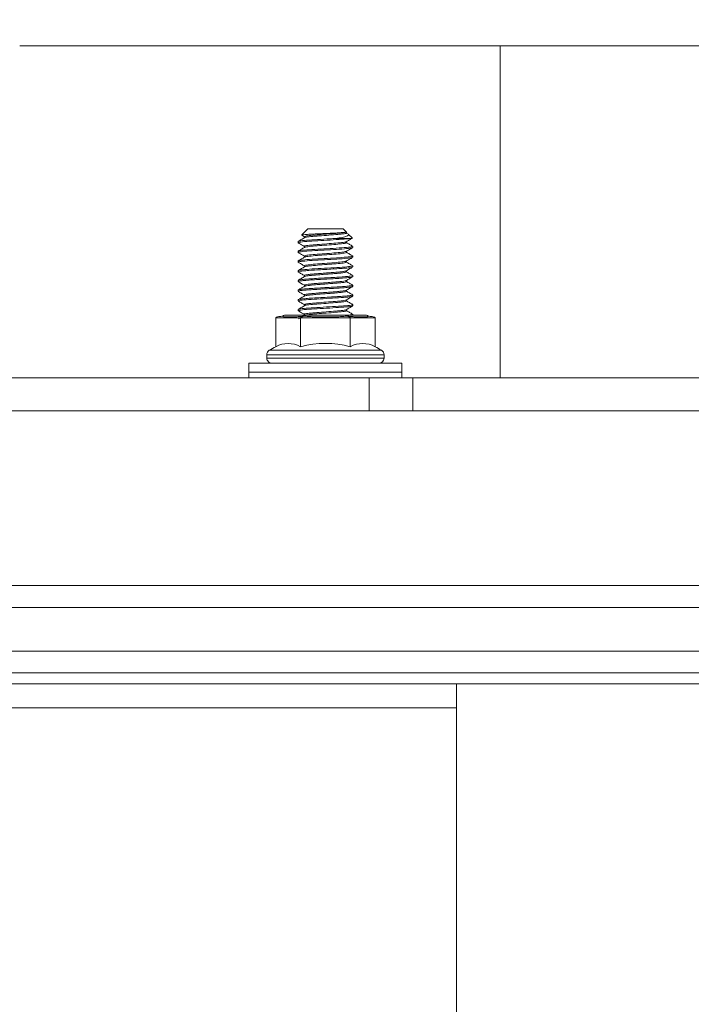
# Model space of a CAD drawing. Units: inches. Extents: x 2.25 to 9.72, y 1.04 to 8.25.
# Drawn here: x 3.73 to 3.89, y 7.32 to 7.55 of the extents above; entities that cross this region are included whole.
import ezdxf

# ---------------------------------------------------------------- set-up
doc = ezdxf.new("R2010")
doc.units = ezdxf.units.IN
doc.header["$MEASUREMENT"] = 0
doc.styles.add('SLDTEXTSTYLE0', font='TXT', dxfattribs={"width": 0.75})
doc.dimstyles.new('SLDDIMSTYLE1', dxfattribs={"dimtxt": 0.125, "dimasz": 0.13, "dimexe": 0, "dimexo": 0.0625, "dimgap": 0.03125, "dimtad": 0, "dimtih": 1, "dimtoh": 1, "dimdec": 3, "dimlfac": 24, "dimrnd": 1e-09, "dimzin": 12, "dimdsep": 46, "dimtxsty": 'SLDTEXTSTYLE0', "dimsah": 1, "dimcen": 0.09, "dimadec": 0, "dimazin": 3, "dimtfac": 1, "dimtdec": 3, "dimtofl": 0, "dimtmove": 0, "dimatfit": 3, "dimfxl": 0, "dimfrac": 2, "dimtolj": 1, "dimtzin": 12, "dimarcsym": 0})

# ---------------------------------------------------------------- blocks, each defined once
blk = doc.blocks.new('_D_11')
at = {"color": 7, "linetype": 'Continuous', "lineweight": 0}
for p, q in [((4.141516587426497, 8.004488206255019), (5.315187847269017, 8.004488206255019)), ((5.190187847269017, 8.004488206255019), (5.190187847269017, 7.168737825096258)), ((5.190187847269017, 6.376675706255019), (5.190187847269017, 6.970300319129926)), ((3.776933254093165, 6.376675706255019), (5.315187847269017, 6.376675706255019))]:
    blk.add_line(p, q, dxfattribs=at)
for points in [[(5.190187847269017, 8.004488206255019), (5.170187847269018, 7.874488206255019), (5.210187847269017, 7.874488206255019)], [(5.190187847269017, 6.376675706255019), (5.210187847269017, 6.506675706255018), (5.170187847269018, 6.506675706255018)]]:
    blk.add_solid(points, dxfattribs=at)
at = {"color": 7, "linetype": 'Continuous', "lineweight": 0, "insert": (4.936194804751652, 7.131433800351274), "char_height": 0.125, "attachment_point": 1, "style": 'SLDTEXTSTYLE0'}
blk.add_mtext('39.068', dxfattribs=at)

msp = doc.modelspace()

# ---------------------------------------------------------------- linework, layer by layer
at = {"color": 7, "linetype": 'Continuous', "lineweight": 15}
for p, q in [((3.841516587426498, 7.544071539588352), (3.726933254093164, 7.544071539588352)), ((4.091516587426497, 7.544071539588352), (3.841516587426498, 7.544071539588352)), ((3.795654318907979, 7.500467372921683), (3.794206437244017, 7.499019491257722)), ((3.795654318907979, 7.500467372921683), (3.801457041887411, 7.500467372921683)), ((3.801457041887411, 7.500467372921683), (3.804045522611683, 7.500467372921683)), ((3.804856448918465, 7.499656446614902), (3.804045522611683, 7.500467372921683)), ((3.80485682065638, 7.49945465106387), (3.80485682065638, 7.499656074432884)), ((3.793339504093164, 7.497428146093776), (3.793339504093164, 7.497140558888197)), ((3.79420977005326, 7.498930275032048), (3.794843021024806, 7.49856199747899)), ((3.794843021024806, 7.498586250329651), (3.794843021024806, 7.498321478674813)), ((3.80586574692516, 7.498152558106868), (3.802343729406075, 7.498152558106868)), ((3.805124590091976, 7.499323068926985), (3.80485682065638, 7.499478818341086)), ((3.804856820576984, 7.497139504137504), (3.804856820576984, 7.49740464151216)), ((3.806229681163331, 7.498283214370035), (3.805305623338447, 7.499207272194919)), ((3.793339504093164, 7.495115095925234), (3.793339504093164, 7.49482395018872)), ((3.794843021579466, 7.496271878839099), (3.794843021579466, 7.496006602091821)), ((3.804856821010016, 7.494824934069832), (3.804856821010016, 7.495089847248503)), ((3.806360337426498, 7.495982440760442), (3.806360337426498, 7.496271613542274)), ((3.793339504093164, 7.492798487225756), (3.793339504093164, 7.492510858783461)), ((3.794843021452943, 7.493956563707871), (3.794843021452943, 7.493691873993861)), ((3.804856821069287, 7.492510005186181), (3.804856821069287, 7.492775085190273)), ((3.806360337426498, 7.493667273760246), (3.806360337426498, 7.493956977797479)), ((3.793339504093164, 7.490485395820499), (3.793339504093164, 7.490194976102276)), ((3.794843021587025, 7.491642250046493), (3.794843021587025, 7.49137697054041)), ((3.804856821090043, 7.490195208159219), (3.804856821090043, 7.490460208883821)), ((3.806360337426498, 7.491352522049515), (3.806360337426498, 7.491641810797283)), ((3.793339504093164, 7.488169513139313), (3.793339504093164, 7.48788042135074)), ((3.794843021643724, 7.489326912609643), (3.794843021643724, 7.489062254074217)), ((3.804856820874433, 7.487880531361064), (3.804856820874433, 7.488145384415438)), ((3.806360337426498, 7.489037579407929), (3.806360337426498, 7.489327059086551)), ((3.793339504093164, 7.485854958387778), (3.793339504093164, 7.48556586085633)), ((3.794843021249828, 7.487012579971804), (3.794843021249828, 7.486747310200657)), ((3.804856820857653, 7.485565485199969), (3.804856820857653, 7.485830585582781)), ((3.806360337426498, 7.486723259888504), (3.806360337426498, 7.487012116444966)), ((3.793339504093164, 7.483540397893369), (3.793339504093164, 7.483249979380418)), ((3.794843021415898, 7.484697308841247), (3.794843021415898, 7.484432555325189)), ((3.804856820286764, 7.483251003666816), (3.804856820286764, 7.483515827959145)), ((3.806360337426498, 7.48440831367339), (3.806360337426498, 7.48469779692554)), ((3.793339504093164, 7.481224516417455), (3.793339504093164, 7.480936890306066)), ((3.794843020798585, 7.482382879750049), (3.794843020798585, 7.482117805978941)), ((3.804856820425401, 7.480935776993505), (3.804856820425401, 7.481200946463105)), ((3.806360337426498, 7.482093561849405), (3.806360337426498, 7.482382850710428)), ((3.787990183980228, 7.472358440413926), (3.787990183980227, 7.479238206255021)), ((3.787990183980227, 7.479238206255021), (3.793920052370029, 7.479238206255021)), ((3.790058254093164, 7.47986320625502), (3.809641587426498, 7.47986320625502)), ((3.792448881218869, 7.479446539588351), (3.790060393486614, 7.479446539588355)), ((3.793920052370029, 7.472358440413926), (3.793920052370029, 7.479238206255021)), ((3.793920052370029, 7.479238206255021), (3.805779789149633, 7.479238206255021)), ((3.794843020850877, 7.480067760766379), (3.794843020850877, 7.479802859840712)), ((3.802238408492207, 7.47944653958836), (3.797461433027534, 7.479446539588355)), ((3.805779789149633, 7.472358440413926), (3.805779789149633, 7.479238206255021)), ((3.805779789149633, 7.479238206255021), (3.811709657539434, 7.479238206255021)), ((3.806360337426498, 7.47986320625502), (3.806360337426498, 7.480068098886441)), ((3.809639448033031, 7.47944653958835), (3.807250960300752, 7.479446539588355)), ((3.811709657539434, 7.472358440413926), (3.811709657539434, 7.479238206255021)), ((3.785870754093164, 7.47042621485493), (3.785870754093164, 7.469654872921687)), ((3.813829087426498, 7.469654872921687), (3.813829087426498, 7.47042621485493)), ((3.781620754093165, 7.468404872921687), (3.781620754093165, 7.466279872921685)), ((3.781620754093165, 7.468404872921687), (3.818079087426499, 7.468404872921687)), ((3.818079087426499, 7.466279872921685), (3.818079087426499, 7.468404872921687)), ((3.643599920759831, 7.464904872921685), (3.810266587426498, 7.464904872921685)), ((3.781620754093165, 7.466279872921685), (3.781620754093165, 7.464904872921685)), ((3.781620754093165, 7.466279872921685), (3.818079087426499, 7.466279872921685)), ((3.810266587426498, 7.457092372921686), (3.810266587426498, 7.464904872921685)), ((3.810266587426498, 7.464904872921685), (3.820683254093164, 7.464904872921685)), ((3.818079087426498, 7.464904872921685), (3.818079087426498, 7.466279872921685)), ((3.820683254093164, 7.464904872921685), (3.841516587426497, 7.464904872921685)), ((3.820683254093164, 7.464904872921685), (3.820683254093164, 7.457092372921686)), ((3.841516587426497, 7.464904872921685), (3.985906850646894, 7.464904872921685)), ((4.018599920759831, 7.457092372921686), (3.435266587426497, 7.457092372921686)), ((2.976933254093164, 7.415425706255019), (4.476933254093164, 7.415425706255019)), ((4.476933254093164, 7.410217372921686), (2.976933254093164, 7.410217372921686)), ((2.976933254093164, 7.39980070625502), (4.476933254093164, 7.39980070625502)), ((4.476933254093164, 7.394592372921686), (2.976933254093164, 7.394592372921686)), ((4.476933254093164, 7.391988206255019), (2.976933254093164, 7.391988206255019)), ((3.831099920759831, 7.391988206255019), (3.831099920759831, 7.386259039588352)), ((3.831099920759831, 7.386259039588352), (3.622766587426498, 7.386259039588352)), ((3.831099920759832, 7.145873896474954), (3.831099920759831, 7.386259039588352))]:
    msp.add_line(p, q, dxfattribs=at)
at = {"color": 8, "linetype": 'Continuous', "lineweight": 15}
for p, q in [((3.841516587426497, 7.464904872921685), (3.841516587426498, 7.544071539588352)), ((3.786465513563052, 7.471490714665967), (3.799849920759831, 7.471490714665967)), ((3.799849920759831, 7.471490714665967), (3.81323432795661, 7.471490714665967)), ((3.799849920759831, 7.47042621485493), (3.785870754093164, 7.47042621485493)), ((3.785870754093164, 7.469654872921687), (3.813829087426498, 7.469654872921687)), ((3.813829087426498, 7.47042621485493), (3.799849920759831, 7.47042621485493))]:
    msp.add_line(p, q, dxfattribs=at)
at = {"color": 7, "linetype": 'Continuous', "lineweight": 15}
for centre, radius, start, end in [((3.790058254093164, 7.479446539588353), 0.0004166666666671759, 90, 155.2793269038055), ((3.809641587426498, 7.479446539588353), 0.0004166666666671759, 24.75014716043579, 90), ((3.787120754093164, 7.47042621485493), 0.001250000000000227, 121.6138935367096, 180), ((3.799849920759831, 7.44974648750502), 0.02553338541666766, 117.6765481959906, 121.6138935367033), ((3.790955118175128, 7.466944196214023), 0.006172914630566877, 61.29412119342459, 118.7058788065718), ((3.799849920759831, 7.44974648750502), 0.02337656419311768, 75.30537311821605, 104.694626881785), ((3.808744723344534, 7.466944196214023), 0.006172914630567656, 61.29412119342855, 118.7058788065714), ((3.799849920759831, 7.44974648750502), 0.02553338541666743, 58.38610646329759, 62.32345180401032), ((3.812579087426498, 7.47042621485493), 0.001250000000000227, 0, 58.38610646329036), ((3.787120754093164, 7.469654872921687), 0.001249999999999751, 180, 270.0000000000008), ((3.812579087426498, 7.469654872921687), 0.001250000000000195, 270.0000000000008, 0)]:
    msp.add_arc(centre, radius, start, end, dxfattribs=at)
for points, knots in [([(3.794247681063212, 7.498978247438528), (3.794244921304279, 7.498991681952075), (3.794236612915689, 7.499032127208995), (3.794916881274824, 7.499094643356241), (3.7961632803974, 7.499177891783164), (3.797829851369499, 7.499256349911576), (3.799667145446143, 7.499335959792638), (3.801479944854516, 7.499418443341093), (3.803036402934612, 7.499494438685414), (3.804221001796135, 7.499578511372612), (3.804554227964776, 7.499630306329637), (3.804720008705049, 7.499656074432884)], [0, 0, 0, 0, 0.06134972366430817, 0.1846963291344866, 0.3067589713544719, 0.4261189739858119, 0.5454141275548026, 0.6608016164250655, 0.7762593521868071, 0.8886885433558002, 1, 1, 1, 1]), ([(3.804720008705049, 7.499656074432884), (3.804601365666514, 7.499628221962662), (3.804249300382387, 7.499545571619552), (3.802916714783305, 7.499394872023607), (3.800725560930637, 7.499231018326102), (3.798330991754873, 7.499053311753561), (3.796295429572089, 7.498885730325662), (3.795002403335782, 7.498729595078288), (3.79496304394533, 7.498628624290397), (3.794946182970188, 7.498585369912593)], [0, 0, 0, 0, 0.08172731554888915, 0.242520344429521, 0.4010554239807009, 0.5619457642696636, 0.7209938744567697, 0.8804779420294994, 1, 1, 1, 1]), ([(3.804720008705049, 7.499656074432884), (3.804757126623076, 7.499656074432884), (3.804831362459129, 7.499656074432884), (3.804867462123648, 7.499656074432885), (3.804856323920605, 7.499656074432884), (3.804856076736447, 7.499656074432884)], [0, 0, 0, 0, 0.494389630300245, 0.9887792606005822, 0.9999999999999999, 0.9999999999999999, 0.9999999999999999, 0.9999999999999999]), ([(3.794888365881163, 7.49834785125744), (3.79463625118232, 7.498201154894046), (3.794131662951438, 7.497907553375287), (3.793626750509422, 7.497614560938569), (3.793374114756536, 7.497467960540795)], [0, 0, 0, 0, 0.4996444296807402, 1, 1, 1, 1]), ([(3.80586574692516, 7.498152558106868), (3.805560411828757, 7.498115818788552), (3.804787043023174, 7.498022763509095), (3.802526428590106, 7.49786888565975), (3.799488147434048, 7.497696758307869), (3.796484443760922, 7.497530271658729), (3.794275263184218, 7.497352036937717), (3.793198388434711, 7.497215113913429), (3.793465323595516, 7.497128291107271), (3.793555009936976, 7.497099119903987)], [0, 0, 0, 0, 0.1063107550587002, 0.2692694768092281, 0.4318130820263572, 0.5933648540325893, 0.7571102970086125, 0.9183925835256688, 1, 1, 1, 1]), ([(3.802343729406075, 7.498152558106868), (3.801886687198643, 7.498125934872881), (3.800473119888369, 7.498043592952055), (3.797869326368117, 7.497895793217447), (3.795229605672966, 7.497728352778378), (3.79354695031989, 7.497572245811979), (3.79349586839188, 7.497471337783968), (3.793474003780584, 7.497428146093776)], [0, 0, 0, 0, 0.1137777279695955, 0.3518985211429055, 0.5873051713865404, 0.823354122233572, 1, 1, 1, 1]), ([(3.804720739713813, 7.497378360289659), (3.804726778989906, 7.497366088348222), (3.804761292768718, 7.497295955592935), (3.803773666995838, 7.497174938399157), (3.801933470155306, 7.49700066988683), (3.799566240605212, 7.496828740979689), (3.797258683629825, 7.496662230170432), (3.795580087945422, 7.496483865863515), (3.79476826147848, 7.49636042675891), (3.794916832276922, 7.49628763136273), (3.794948025565705, 7.496272347552997)], [0, 0, 0, 0, 0.03258057472971707, 0.1861942942388497, 0.3413145601520953, 0.4960378737539528, 0.6498127466245003, 0.8056853545544771, 0.9592025289375022, 1, 1, 1, 1]), ([(3.80484703783114, 7.499454906003172), (3.804850310058611, 7.499453838548439), (3.805027106592485, 7.499396164594323), (3.804393543911751, 7.499283298754451), (3.802946395481272, 7.499106057020997), (3.800718512587998, 7.498941519120899), (3.79832911352887, 7.498764006484814), (3.796309743189548, 7.498596338925314), (3.795095390067778, 7.498456751630651), (3.795038957658122, 7.498372501178579), (3.795021164088126, 7.498345936367234)], [0, 0, 0, 0, 0.002902021644306802, 0.1567945298439278, 0.3122432765795681, 0.4655091215072176, 0.6210519453093415, 0.7748137692601225, 0.928997060669405, 1, 1, 1, 1]), ([(3.805279935568713, 7.499181584425184), (3.805320142132095, 7.499156792342836), (3.805523169837272, 7.49903160184749), (3.805287160120915, 7.498828470536621), (3.804535477275404, 7.498552513095686), (3.803437237061502, 7.498318912441592), (3.802597997089423, 7.498191239620524), (3.802343729406075, 7.498152558106868)], [0, 0, 0, 0, 0.06402285361085787, 0.3232908250397302, 0.5826816074430238, 0.8735634807396936, 0.9999999999999999, 0.9999999999999999, 0.9999999999999999, 0.9999999999999999]), ([(3.804811312032785, 7.497378173671076), (3.805063423489554, 7.497524868750205), (3.805568004928847, 7.497818467522403), (3.806072917550971, 7.498111457874354), (3.80632555324257, 7.498258057141146)], [0, 0, 0, 0, 0.4996447295451207, 1, 1, 1, 1]), ([(3.80586574692516, 7.498152558106868), (3.806068224009418, 7.498174479832048), (3.806343412776315, 7.498204273882779), (3.806222675562156, 7.498235940029269), (3.806190773802148, 7.498244307008852)], [0, 0, 0, 0, 0.7357752518047693, 0.9999999999999999, 0.9999999999999999, 0.9999999999999999, 0.9999999999999999]), ([(3.806182378474892, 7.496271613542274), (3.806216872213861, 7.496242309070134), (3.806319681788229, 7.496154966253787), (3.804981327334485, 7.496017374858824), (3.802551244415453, 7.495843304495409), (3.799483093711305, 7.495671318228647), (3.796480079085399, 7.495504834230721), (3.794298075097242, 7.495326447364039), (3.793242438695223, 7.495203074000884), (3.79343535112338, 7.495130327573165), (3.793475743129962, 7.495115095925234)], [0, 0, 0, 0, 0.07423497062237534, 0.2212594505851298, 0.3697192300373956, 0.5178008271602118, 0.6649788375454683, 0.8141553411986381, 0.9610878430535237, 1, 1, 1, 1]), ([(3.794879290301312, 7.49602769332008), (3.794627294138856, 7.495881099051672), (3.79412297895949, 7.495587722700042), (3.793618538943784, 7.495294895964863), (3.793366157468746, 7.495148388865793)], [0, 0, 0, 0, 0.4996799080537728, 1, 1, 1, 1]), ([(3.793377014439681, 7.497099153510672), (3.793629551961414, 7.496952620571326), (3.794118451156786, 7.496668940603097), (3.794606884921483, 7.496384710936914), (3.794843021579466, 7.496247298152779)], [0, 0, 0, 0, 0.5165431322518746, 1, 1, 1, 1]), ([(3.806189213348397, 7.495941884302597), (3.806085304869101, 7.495900168627172), (3.805839960395422, 7.49580167127161), (3.803911158809846, 7.49564025847316), (3.801105575303997, 7.49547564471788), (3.797983560856441, 7.495297712334062), (3.795309260054346, 7.495130785868835), (3.793574051403252, 7.494971761888684), (3.793494975057231, 7.494869058933581), (3.79346024348876, 7.49482395018872)], [0, 0, 0, 0, 0.1132945049179129, 0.2675063754951683, 0.4196908003305664, 0.5741814955666512, 0.7267265022331375, 0.8799740039030227, 0.9999999999999999, 0.9999999999999999, 0.9999999999999999, 0.9999999999999999]), ([(3.804719956356891, 7.497139906346336), (3.804746600098889, 7.497110522400677), (3.804825866015879, 7.497023104297102), (3.803796480915595, 7.4968854227775), (3.801926798468578, 7.496711365927984), (3.79957005304366, 7.496539361759127), (3.797250054470309, 7.496372940267182), (3.795611044650618, 7.496194291773215), (3.794796380881741, 7.496085777964932), (3.794881311907358, 7.496028344366763), (3.794881543494354, 7.496028187758805)], [0, 0, 0, 0, 0.07740487501142987, 0.2302817824060139, 0.3846580100165473, 0.5386391893075552, 0.6916764770873552, 0.8468014380869922, 0.9995822634366222, 1, 1, 1, 1]), ([(3.804702436031074, 7.495066188379391), (3.804625931796623, 7.495026994730956), (3.804438563003369, 7.494931004402273), (3.802971443239782, 7.49477220009816), (3.800815990354342, 7.494607582988112), (3.79841455300625, 7.494429663576136), (3.79635782399311, 7.494262727524667), (3.795022918492054, 7.494103625452774), (3.794962171324874, 7.494000844132492), (3.794935463497627, 7.493955655757892)], [0, 0, 0, 0, 0.1071332360032042, 0.2623831908300378, 0.4155827334835971, 0.5711146906407206, 0.7246789010605288, 0.8789535596555189, 1, 1, 1, 1]), ([(3.804846343472791, 7.49482510194664), (3.804749756517914, 7.494769980943246), (3.804553762217599, 7.494658129373782), (3.8029816576285, 7.494482908954698), (3.800814080275612, 7.494318213980922), (3.798411807349054, 7.494140318932071), (3.796370518458376, 7.493973364010266), (3.795112988858227, 7.493829628575414), (3.795040145514437, 7.493742284904139), (3.795015324441013, 7.49371252290304)], [0, 0, 0, 0, 0.1504833084434417, 0.3053608096999992, 0.4581928178400086, 0.6133516448870473, 0.7665474459343619, 0.9204519907508265, 1, 1, 1, 1]), ([(3.804810676302398, 7.495063006524629), (3.805062426375451, 7.495209509378017), (3.805566221670484, 7.495502686843076), (3.806070578164753, 7.495795363549063), (3.806322904150741, 7.495941787634512)], [0, 0, 0, 0, 0.4997070745478072, 1, 1, 1, 1]), ([(3.806330275461003, 7.496307911064851), (3.806077697917368, 7.496454506648036), (3.80558646798706, 7.496739615676631), (3.805095396155255, 7.497025314849069), (3.804856820576984, 7.497164115001841)], [0, 0, 0, 0, 0.5141737668099607, 1, 1, 1, 1]), ([(3.806333334666019, 7.4939912042604), (3.806081170290619, 7.494137572895395), (3.805588872014462, 7.494423327084813), (3.805096829940252, 7.49470953900194), (3.804856821010016, 7.494849147827386)], [0, 0, 0, 0, 0.5122186845090038, 1, 1, 1, 1]), ([(3.793365769624648, 7.492476122839101), (3.793618035858135, 7.492329685823976), (3.794110538540747, 7.492043794915054), (3.794602869098287, 7.491757407710664), (3.794843021587025, 7.491617711730346)], [0, 0, 0, 0, 0.5122129125246981, 1, 1, 1, 1]), ([(3.794882153748871, 7.493714630783459), (3.794630631647415, 7.493568303518053), (3.794127346071917, 7.493275508564629), (3.793623559471373, 7.492983124022433), (3.793371545364664, 7.492836861638443)], [0, 0, 0, 0, 0.4997602031549762, 1, 1, 1, 1]), ([(3.793373136292578, 7.494786484898675), (3.793625196830978, 7.494640200329213), (3.794115416231888, 7.494355699096058), (3.794605115353179, 7.494070786468231), (3.794843021452943, 7.493932369940381)], [0, 0, 0, 0, 0.5141790347983576, 1, 1, 1, 1]), ([(3.806183487520751, 7.493667273760246), (3.806221874395234, 7.493640113501487), (3.806342247805015, 7.493554944469065), (3.805050436957885, 7.49341980107059), (3.802656490204968, 7.493244754954895), (3.799594542486653, 7.493073797839004), (3.79658581711614, 7.492906622425526), (3.794339083969759, 7.492728711632733), (3.793221501336268, 7.492592016505566), (3.793462961057679, 7.492505108286036), (3.793543950186939, 7.492475957995528)], [0, 0, 0, 0, 0.06682366403480491, 0.2095453824344391, 0.3538763316120607, 0.4975059446630845, 0.6405257188611567, 0.7853403753501312, 0.928000015961183, 1, 1, 1, 1]), ([(3.806230483710028, 7.493991217526889), (3.806279394705059, 7.49398096751345), (3.80659824359589, 7.493914148071037), (3.805835386060102, 7.493791364847159), (3.803960614235183, 7.493614818855459), (3.801092169681452, 7.493450175426839), (3.797987125384824, 7.493272251053722), (3.795308302008984, 7.493105322453631), (3.793574231743691, 7.492946299010851), (3.793495030093002, 7.492843595996598), (3.793460243488761, 7.492798487225756)], [0, 0, 0, 0, 0.02596186482154957, 0.1692443958045286, 0.3137257105432673, 0.4563075085635531, 0.6010500545106153, 0.743969682146944, 0.8875474783231426, 1, 1, 1, 1]), ([(3.804720724897997, 7.492510235147479), (3.804750446696741, 7.492482951073957), (3.80484335594294, 7.492397662066852), (3.803849769370891, 7.492262383846715), (3.802007395856545, 7.492087357733276), (3.799657023091043, 7.491916366856581), (3.797326623409604, 7.491749305017755), (3.79566043479849, 7.491570947051832), (3.794820324436403, 7.491462628319084), (3.794892386103152, 7.491405119114983), (3.794892566699399, 7.491404974989168)], [0, 0, 0, 0, 0.07228756718141875, 0.2259682677431509, 0.381389768916658, 0.5360525954050015, 0.6900557233961412, 0.8460005099971056, 0.9996140565266038, 1, 1, 1, 1]), ([(3.804731567689645, 7.492754163547021), (3.804740065016649, 7.492742153386198), (3.804789482732079, 7.492672306161347), (3.80382866672943, 7.49255189478952), (3.802013655693095, 7.492376662393261), (3.799653105352131, 7.492205748241983), (3.797336091113673, 7.492038585500696), (3.795626240234854, 7.491860556666113), (3.794783535695487, 7.491735193050975), (3.794924251360932, 7.491660101888074), (3.794956958489309, 7.491642648136231)], [0, 0, 0, 0, 0.03172993294262507, 0.1845310644234628, 0.3390630332976069, 0.4928406696505226, 0.64596238319439, 0.8010146425481495, 0.9537490043430645, 1, 1, 1, 1]), ([(3.804820946190872, 7.492754224790671), (3.805072607144834, 7.492900612871008), (3.805576187739169, 7.493193539506384), (3.806080109043973, 7.493486025878126), (3.806332199127092, 7.493632344188268)], [0, 0, 0, 0, 0.4997431529162873, 1, 1, 1, 1]), ([(3.806323137761366, 7.491682349367482), (3.806070831269776, 7.491828761694994), (3.805581789773125, 7.492112550286097), (3.805093292585473, 7.492396818484155), (3.804856821069287, 7.49253442691568)], [0, 0, 0, 0, 0.5159204143584674, 1, 1, 1, 1]), ([(3.806298922047636, 7.491317846169842), (3.806302337463066, 7.491313101898254), (3.806333586207434, 7.491269695017543), (3.805800050822025, 7.491192896299642), (3.804709394753433, 7.491077839241336), (3.803093143778139, 7.490959771690004), (3.80118126624409, 7.490852121068388), (3.799145935730629, 7.490732103692092), (3.79717106929463, 7.49062127242451), (3.795456195976173, 7.490507614265043), (3.794145510826866, 7.490388658390822), (3.793443674431193, 7.490281688315789), (3.793204807696407, 7.490199270521578), (3.79337539410213, 7.490159795775689), (3.793381325238785, 7.490158423274104)], [0, 0, 0, 0, 0.01198517189749197, 0.1096562279480569, 0.2082732331446453, 0.3074588256808061, 0.404726620086905, 0.5042060766344117, 0.602071565178438, 0.7004735344483958, 0.7997748572445643, 0.8970024950520251, 0.9964188689339718, 1, 1, 1, 1]), ([(3.793370459266186, 7.490158410472701), (3.793623062698956, 7.490011806892404), (3.794114007049301, 7.48972687727487), (3.794604769186142, 7.489441352727543), (3.794843021643724, 7.489302737867118)], [0, 0, 0, 0, 0.5145255925492278, 1, 1, 1, 1]), ([(3.794890392064008, 7.491404523389017), (3.794638414458338, 7.491257891359266), (3.794134121957578, 7.49096443102267), (3.793629361623207, 7.49067154285173), (3.793376812654859, 7.490525000819055)], [0, 0, 0, 0, 0.499665581562025, 1, 1, 1, 1]), ([(3.806183487520752, 7.491641810797283), (3.806221871947693, 7.491614650552745), (3.806342237682487, 7.491529481564922), (3.805050535806674, 7.491394337533248), (3.80265612474123, 7.49121929411553), (3.799595894181337, 7.491048327021754), (3.796580769575245, 7.490881188792286), (3.794358067506593, 7.490703138362221), (3.793262320135025, 7.490577840431117), (3.793445035108221, 7.490502797633546), (3.793487405221108, 7.490485395820499)], [0, 0, 0, 0, 0.06881454017943703, 0.215788364005897, 0.3644193623921368, 0.5123281297579565, 0.6596088893535386, 0.8087380061338165, 0.9556479026893241, 1, 1, 1, 1]), ([(3.80481358118591, 7.490438482408451), (3.804813965103971, 7.490437518831475), (3.804829722304019, 7.490397970613438), (3.804420258928019, 7.490324906725276), (3.803588657292607, 7.490209762620612), (3.802343813362745, 7.490091728195777), (3.800873902013695, 7.489984056157504), (3.799308191749411, 7.489864052717789), (3.797791092934989, 7.489753222715189), (3.796465606461196, 7.489639525236448), (3.795482541401155, 7.489520722511117), (3.794909060484219, 7.489423099061509), (3.794896808499997, 7.489355476636217), (3.794891586970301, 7.489326657426578)], [0, 0, 0, 0, 0.002541589765555789, 0.1043148068724084, 0.2070781014418565, 0.3104365794782424, 0.4117877412906698, 0.5154538531091761, 0.6174305664601408, 0.7199687825318746, 0.8234484117115135, 0.9247575458426391, 1, 1, 1, 1]), ([(3.804797210906383, 7.490195500716015), (3.804811818471284, 7.490178972125157), (3.80486073289648, 7.490123625013807), (3.804438007054848, 7.490035335643106), (3.803583852271141, 7.489920470103282), (3.802345061463221, 7.489802361001164), (3.800873612259847, 7.489694707610155), (3.799308075679257, 7.489574703344474), (3.797791830072557, 7.489463857923092), (3.796462740776934, 7.489350223245328), (3.795493271271736, 7.489231184084128), (3.794965689996915, 7.489148663570139), (3.79494122632366, 7.489097154483429), (3.794935098450578, 7.489084252040586)], [0, 0, 0, 0, 0.04335983069646455, 0.1451933439668254, 0.2480175212772159, 0.3514372346746211, 0.4528484426013219, 0.556575972040359, 0.6586131021174235, 0.7612120675809703, 0.8647530038983626, 0.9661221592442055, 1, 1, 1, 1]), ([(3.804819295786799, 7.490438386393802), (3.805071359113587, 7.490585024878578), (3.80557582357567, 7.49087849836909), (3.806080403289234, 7.491171397120141), (3.806332862088857, 7.491317944563715)], [0, 0, 0, 0, 0.4996651810655358, 1, 1, 1, 1]), ([(3.806326535533071, 7.489365652318025), (3.806073896478297, 7.489512257116048), (3.80558385245762, 7.489796626469547), (3.805094089764841, 7.490081590631245), (3.804856821090043, 7.490219643345362)], [0, 0, 0, 0, 0.5155435922383345, 1, 1, 1, 1]), ([(3.806275624868277, 7.488998789683017), (3.806200267357954, 7.488967976895997), (3.806031670883236, 7.488899039808695), (3.805053742774171, 7.488796603719687), (3.803583027601455, 7.488676268667768), (3.801732133797856, 7.48856839326175), (3.799711343863117, 7.48845084406714), (3.797699658660949, 7.488335195854561), (3.795896032658311, 7.488226060309408), (3.794454810691451, 7.488105588982391), (3.793598320143497, 7.487997430056048), (3.79323542761974, 7.48791912565474), (3.793339766894918, 7.487880470022101), (3.793339898268644, 7.48788042135074)], [0, 0, 0, 0, 0.08185110616266493, 0.183124520591761, 0.2862500850099878, 0.3871036454345825, 0.4897925494926851, 0.5921375754543585, 0.6932350262877685, 0.7963847117156765, 0.8973421471828483, 0.9998707433548716, 1, 1, 1, 1]), ([(3.794882791527254, 7.489085382516391), (3.794630666990559, 7.488938700966028), (3.794126065219108, 7.488645132671875), (3.793621320274266, 7.488352164114286), (3.79336877140278, 7.488205577448373)], [0, 0, 0, 0, 0.4996505184109505, 1, 1, 1, 1]), ([(3.793377050395196, 7.487839874890731), (3.79362958405409, 7.487693344098516), (3.794118472555013, 7.487409670153195), (3.794606892791746, 7.487125447810403), (3.794843021249828, 7.486988039532638)], [0, 0, 0, 0, 0.5165465303777524, 1, 1, 1, 1]), ([(3.80628300418214, 7.489327059086551), (3.80630178783104, 7.489310660380356), (3.806365038387853, 7.489255440688839), (3.805815640578779, 7.489167284861998), (3.804705179829347, 7.48905241654257), (3.8030942180134, 7.488934298009865), (3.801181093684048, 7.488826661549857), (3.7991455220618, 7.488706637817647), (3.797172861055143, 7.488595817545955), (3.795449363621649, 7.488482121530422), (3.794171058050396, 7.488363306467293), (3.793425828033487, 7.488265781510629), (3.793409793017772, 7.488198243673052), (3.793402971736895, 7.488169513139313)], [0, 0, 0, 0, 0.04133011976068083, 0.1391717393124977, 0.2379609599265239, 0.337319760807314, 0.4347574144966417, 0.5344105925651137, 0.6324469841489224, 0.7310207933178987, 0.8304955265590851, 0.9278929535240859, 1, 1, 1, 1]), ([(3.80476693170603, 7.488121433436187), (3.804713694980608, 7.48809375552316), (3.804587162205766, 7.488027970802004), (3.803850401537835, 7.487928555580384), (3.80272137387674, 7.487808217766671), (3.80129734385937, 7.487700332346986), (3.799743089004203, 7.487582788426669), (3.798197413323513, 7.487467149062867), (3.796804880982275, 7.487357981391005), (3.795716657163145, 7.487237600580212), (3.794984139151379, 7.487129173849424), (3.794890386071057, 7.487051636531302), (3.794843159440076, 7.487012578333987)], [0, 0, 0, 0, 0.07418439557362737, 0.1763210893876242, 0.2803341952035381, 0.38204558515711, 0.4856162590069348, 0.5888385333068592, 0.6907969786183021, 0.7948345252548431, 0.8966511379423481, 1, 1, 1, 1]), ([(3.804827267642885, 7.487880690481355), (3.804836852608998, 7.487875166666021), (3.804913584689527, 7.487830945973101), (3.804595694028468, 7.487749086778959), (3.803868734296512, 7.487639137087555), (3.802716540075811, 7.487518883575718), (3.80129868394733, 7.487410975272259), (3.799742610756654, 7.487293439657514), (3.798197974089503, 7.48717779020155), (3.796803117853123, 7.48706865440703), (3.795723239714044, 7.486948154952823), (3.795053992660296, 7.48685345924045), (3.794966273570528, 7.486790469056223), (3.794932002442329, 7.486765859308394)], [0, 0, 0, 0, 0.01462467378406721, 0.1170772680281831, 0.2186583366909119, 0.3221056096460317, 0.423263688107736, 0.5262709359333196, 0.6289316795077974, 0.7303354693425085, 0.8338070501598231, 0.9350697789422049, 1, 1, 1, 1]), ([(3.804811236424193, 7.488118872378194), (3.805063345494802, 7.48826556647895), (3.805567921838171, 7.488559163106689), (3.806072833180575, 7.488852151877391), (3.806325468071762, 7.488998750260095)], [0, 0, 0, 0, 0.4996450466262329, 1, 1, 1, 1]), ([(3.806333919367792, 7.487046386123852), (3.806081579662504, 7.487192867969028), (3.805589145881922, 7.487478723136864), (3.805096848463934, 7.487765100535511), (3.804856820874433, 7.487904728480271)], [0, 0, 0, 0, 0.5124337834599934, 1, 1, 1, 1]), ([(3.806322922841562, 7.487012116444966), (3.806334952315464, 7.487006765568746), (3.806433979312799, 7.486962716991935), (3.806020474725255, 7.486881028261158), (3.805075689650666, 7.486771088554669), (3.803577250510993, 7.486650819445985), (3.801733698498816, 7.486542926577046), (3.799710922830534, 7.48642538210563), (3.797699769721541, 7.486309732627433), (3.795896002353617, 7.486200597418526), (3.794454818721666, 7.486080126000328), (3.793598317832759, 7.48597196709858), (3.79323542762023, 7.48589366269178), (3.793339766894918, 7.485855007059139), (3.793339898268644, 7.485854958387778)], [0, 0, 0, 0, 0.01365325191090252, 0.1123939875994576, 0.2102984692657216, 0.3099934878233918, 0.4074920822297268, 0.5067649662473189, 0.6057054115199841, 0.7034397831457705, 0.8031581203104358, 0.900757134281559, 0.9998750431698727, 1, 1, 1, 1]), ([(3.806243352480196, 7.48668256392424), (3.806220277168179, 7.486662430342956), (3.806153009140369, 7.486603737905569), (3.805375106635533, 7.486514229042304), (3.804040510404104, 7.486394169838272), (3.802269418062408, 7.48628305664469), (3.800277684662383, 7.486169708633419), (3.798245986659604, 7.486050695700316), (3.79636522645893, 7.485943293202631), (3.794808453509789, 7.485823848879208), (3.793777259571491, 7.485711460845335), (3.793299655207304, 7.485626512834603), (3.793384627895231, 7.485576802983681), (3.793403332074692, 7.48556586085633)], [0, 0, 0, 0, 0.05269597600680648, 0.1536167474979335, 0.2568319712823387, 0.3584527948295495, 0.4604982319340996, 0.5635747981156402, 0.6644643121295787, 0.7676072107018813, 0.8694748693801612, 0.9712688214667224, 0.9999999999999999, 0.9999999999999999, 0.9999999999999999, 0.9999999999999999]), ([(3.794878542404001, 7.486767964968773), (3.794626832907526, 7.486621549057277), (3.794123147076304, 7.486328562018175), (3.793619160228442, 7.486036029267427), (3.79336703330564, 7.485889685404332)], [0, 0, 0, 0, 0.4997351143760472, 1, 1, 1, 1]), ([(3.79337300055365, 7.485527302961046), (3.793625054681191, 7.485381021789111), (3.794115318377445, 7.485096494220589), (3.794605063709998, 7.484811556992505), (3.794843021415898, 7.484673111550327)], [0, 0, 0, 0, 0.5141195023544911, 1, 1, 1, 1]), ([(3.804753099171434, 7.485805294885101), (3.804737053018196, 7.485788281411668), (3.804684681549611, 7.485732752801401), (3.80409682429798, 7.485646202200028), (3.803073386210931, 7.485526110461728), (3.801710486296882, 7.485415002218321), (3.800178885329177, 7.485301648411538), (3.798616495962043, 7.485182648355526), (3.797169872485635, 7.485075229365064), (3.795972837792438, 7.484955797803552), (3.795179457030422, 7.484843407072695), (3.794812036389121, 7.484758242828878), (3.79487796514807, 7.484708317155842), (3.794892700828301, 7.484697158311584)], [0, 0, 0, 0, 0.04491702740094081, 0.1466002882129205, 0.2506058075460512, 0.3529975430876274, 0.4558190129778983, 0.5596841714775439, 0.6613357991869928, 0.7652681044596833, 0.8679096493872593, 0.9704765992971056, 1, 1, 1, 1]), ([(3.804827428332348, 7.485565736217635), (3.804804448468188, 7.485531825226909), (3.804755253613888, 7.485459229225637), (3.804106443091305, 7.485356688788576), (3.803070811526257, 7.485236801672429), (3.801711240744216, 7.48512563841123), (3.800178431099897, 7.485012301476379), (3.798617549434967, 7.484893288957583), (3.797166164877448, 7.484785902472408), (3.795986909206411, 7.48466635169751), (3.795167232589114, 7.484559548641298), (3.794993537990426, 7.484489315420682), (3.794913187474031, 7.484456825777437)], [0, 0, 0, 0, 0.08909191682475726, 0.1907262739582009, 0.2946817727427889, 0.3970242638710795, 0.4997962826710731, 0.6036114881274962, 0.7052142273720746, 0.8090965473078869, 0.9116887276785292, 1, 1, 1, 1]), ([(3.804810754759774, 7.485803790613977), (3.805062499656596, 7.485950290175403), (3.805566283551026, 7.486243460446257), (3.806070629325446, 7.48653613172551), (3.806322949427057, 7.486682552793487)], [0, 0, 0, 0, 0.4997081081885465, 1, 1, 1, 1]), ([(3.806326958978907, 7.484735781551854), (3.806074907772553, 7.484882061389126), (3.80558460622545, 7.485166611626207), (3.805094820531747, 7.485451570825266), (3.804856820857653, 7.48559003995039)], [0, 0, 0, 0, 0.5140738548436737, 1, 1, 1, 1]), ([(3.80627916646669, 7.484735708377078), (3.80630688067368, 7.48472853677835), (3.806482707215165, 7.484683038186183), (3.806197886976649, 7.484595979354847), (3.805404371319391, 7.484488715469046), (3.804032731739047, 7.48436872032772), (3.802271497663266, 7.484257590085269), (3.800277119798872, 7.484144246647331), (3.79824613496761, 7.484025232480869), (3.796365186076177, 7.483917830309506), (3.794808464307803, 7.483798385897571), (3.793777256598605, 7.483685997887512), (3.793299655377878, 7.483601049871345), (3.793384627926004, 7.483551340020665), (3.793403332074692, 7.483540397893369)], [0, 0, 0, 0, 0.01801354448918743, 0.1142828740705123, 0.2086425024556122, 0.3051474143392645, 0.4001615824279975, 0.4955727587528506, 0.5919480275542546, 0.6862784305986455, 0.7827157193355849, 0.8779606751095093, 0.9731367161644778, 0.9999999999999999, 0.9999999999999999, 0.9999999999999999, 0.9999999999999999]), ([(3.793365763273398, 7.483216867673362), (3.793618033944256, 7.48307042782915), (3.794110537102866, 7.482784536149487), (3.794602870914607, 7.482498146551693), (3.794843020798585, 7.482358451842448)], [0, 0, 0, 0, 0.5122214273100509, 1, 1, 1, 1]), ([(3.794889501554414, 7.484459591251941), (3.794637721475747, 7.48431306994986), (3.794133860365938, 7.484019852208935), (3.79362944506853, 7.483727145118072), (3.793377086778082, 7.483580704156762)], [0, 0, 0, 0, 0.4997013537372265, 1, 1, 1, 1]), ([(3.806267155918718, 7.484373040192539), (3.806267983177601, 7.484361817357854), (3.806271662852776, 7.484311897813892), (3.805530570848031, 7.484212886666237), (3.803761978927344, 7.484052144832478), (3.800859170828698, 7.483888435588894), (3.797757148319944, 7.483711239410039), (3.795141113976369, 7.483542832942309), (3.793518617947592, 7.483389924064355), (3.7934962135935, 7.483291036068082), (3.793486911670083, 7.483249979380418)], [0, 0, 0, 0, 0.0292708029653007, 0.1301975103867477, 0.2836766731229997, 0.434912804687853, 0.5882827728782352, 0.74014606082683, 0.8921128709151304, 1, 1, 1, 1]), ([(3.804781915235545, 7.483495515428986), (3.80478163865138, 7.483487482857693), (3.804780031832745, 7.483440817549607), (3.804213546539452, 7.483344905327518), (3.802860190030527, 7.483184073363899), (3.800625565260401, 7.483020378241942), (3.798240632165627, 7.482843187969392), (3.79622855779232, 7.482674777086085), (3.794981030664604, 7.482521913091063), (3.794963742076797, 7.482423077181194), (3.794956568960326, 7.482382069696891)], [0, 0, 0, 0, 0.02116166201369312, 0.1229388998059586, 0.2777262448827158, 0.430241113078075, 0.5849178230172173, 0.7380680777077037, 0.891323212324352, 1, 1, 1, 1]), ([(3.804797315755602, 7.483251121656166), (3.804804463592116, 7.483227890914423), (3.80482356734855, 7.483165802976177), (3.804232682416804, 7.483055230965089), (3.802854005451413, 7.48289482177192), (3.800628265444722, 7.482730996095492), (3.798236022714881, 7.482553856191919), (3.79624411614193, 7.482385375677228), (3.795067602870057, 7.482248660487778), (3.795029430226883, 7.482166254773563), (3.795018021602243, 7.482141626249484)], [0, 0, 0, 0, 0.06107116093986176, 0.1632226173005791, 0.318579090602326, 0.4716547314899069, 0.6269001628663944, 0.7806135264632676, 0.9344321556129588, 1, 1, 1, 1]), ([(3.804821000242987, 7.48349499945295), (3.805072666602247, 7.483641390512215), (3.805576258879405, 7.483934323612641), (3.806080187123047, 7.484226814955379), (3.806332281110768, 7.484373136003852)], [0, 0, 0, 0, 0.4997422928724503, 1, 1, 1, 1]), ([(3.8063234743777, 7.482422907614381), (3.806070894162316, 7.482569465594114), (3.80558179947396, 7.48285325951406), (3.805093129417787, 7.483137618425534), (3.804856820286764, 7.483275127582112)], [0, 0, 0, 0, 0.5164239591978411, 1, 1, 1, 1]), ([(3.793370552819084, 7.480899095747314), (3.793623158478563, 7.480752491582767), (3.794114072755329, 7.48046758079511), (3.794604802037205, 7.480182074739142), (3.794843020850877, 7.480043479149963)], [0, 0, 0, 0, 0.5145616484069866, 1, 1, 1, 1]), ([(3.806172924704995, 7.482058281827348), (3.80618461601873, 7.482038524740908), (3.806230599878143, 7.481960816871135), (3.804886305476243, 7.481831992096605), (3.802441313162421, 7.481658986913678), (3.799357301088804, 7.481485863411847), (3.796377742042895, 7.481319962979442), (3.794211463043742, 7.481141501027647), (3.793186367622623, 7.481007692155674), (3.793460925706102, 7.480924604038156), (3.79354552059662, 7.480899003516346)], [0, 0, 0, 0, 0.05002469732463883, 0.1967553605134117, 0.3446365820949505, 0.492553497067996, 0.6392702360773345, 0.7881034555704239, 0.9347119387271786, 0.9999999999999999, 0.9999999999999999, 0.9999999999999999, 0.9999999999999999]), ([(3.794886798343262, 7.482143266260856), (3.794634654228554, 7.481996559920247), (3.794130004009746, 7.481702936620829), (3.793625097162543, 7.481409928060712), (3.793372462652205, 7.481263318692034)], [0, 0, 0, 0, 0.4996413462454426, 1, 1, 1, 1]), ([(3.806282867351662, 7.482382850710428), (3.806292093327615, 7.482359692490814), (3.8063168011564, 7.482297673109003), (3.805548705629311, 7.482187187563069), (3.803756391096611, 7.482026754630883), (3.800860682698331, 7.481862952939276), (3.797756745087988, 7.48168578169772), (3.795141222361928, 7.481517368568015), (3.793518599793214, 7.481364461337787), (3.793496208267406, 7.481265573174472), (3.793486911670083, 7.481224516417455)], [0, 0, 0, 0, 0.05834317442663415, 0.1562472276027195, 0.3051298424610718, 0.4518366026949075, 0.6006132932751528, 0.7479284271844235, 0.895343982848546, 1, 1, 1, 1]), ([(3.80471025618118, 7.481179564270302), (3.804716113885082, 7.481163387567489), (3.804742941427778, 7.481089300315451), (3.803718205767762, 7.480963964615578), (3.801843873267887, 7.480790924455462), (3.799472016189344, 7.480617806919985), (3.797174971556525, 7.480451928936771), (3.795531146058801, 7.480273338845794), (3.794751726257934, 7.480151756005173), (3.794908315834589, 7.480081333536969), (3.794937359280677, 7.480068271932216)], [0, 0, 0, 0, 0.0427364966189323, 0.1957277470543441, 0.3499241800659996, 0.5041580005883047, 0.6571346656047347, 0.8123283369321906, 0.9651916050535679, 1, 1, 1, 1]), ([(3.804720696407256, 7.480935958180319), (3.804742911919557, 7.480904401337106), (3.804805988338592, 7.480814802112972), (3.80373605607194, 7.480674491526451), (3.801841564451363, 7.480501598252296), (3.799463358278842, 7.480328474152), (3.797211756642808, 7.48016247573332), (3.795554077373262, 7.480000308102086), (3.795215313579617, 7.479903645437552), (3.79507359049602, 7.47986320625502)], [0, 0, 0, 0, 0.0862501423815863, 0.2448896990988086, 0.4047789327035294, 0.564706934133857, 0.7233313669508871, 0.8842546560581924, 1, 1, 1, 1]), ([(3.804819206264095, 7.481179072269803), (3.805071272941383, 7.481325713024039), (3.805575744880938, 7.481619191505618), (3.806080332490628, 7.481912093943568), (3.80633279562678, 7.482058643455786)], [0, 0, 0, 0, 0.4996644164393337, 1, 1, 1, 1]), ([(3.806331813101767, 7.480103269165136), (3.806079296545202, 7.480249841257485), (3.805587570178699, 7.480535261601328), (3.805095969225572, 7.480821257954024), (3.804856820425401, 7.480960386416176)], [0, 0, 0, 0, 0.5135306417716545, 1, 1, 1, 1]), ([(3.787990183980228, 7.479238206255021), (3.787991276144408, 7.479247006256381), (3.78799359759677, 7.479265711121751), (3.788011250769296, 7.479291697234888), (3.788043917313826, 7.479321967246313), (3.788099688831049, 7.479354597418336), (3.788324046476942, 7.479446409217689), (3.78885907800269, 7.479538818080244), (3.789363844034593, 7.479589345653989), (3.789679860198466, 7.479620979181237)], [0, 0, 0, 0, 0.01482290464974984, 0.03150686284247967, 0.05162194149791301, 0.09008583812709603, 0.1398472636561604, 0.4614887870721398, 1, 1, 1, 1]), ([(3.790060393486614, 7.479446539588355), (3.789989222246819, 7.479464005876868), (3.789872786748261, 7.479492580565422), (3.789768930114507, 7.479531234873922), (3.789708454694601, 7.479562573687484), (3.789675588666867, 7.479592747059808), (3.789678434878387, 7.479611558717268), (3.789679860198465, 7.479620979181237)], [0, 0, 0, 0, 0.2805860806785238, 0.4590362664228789, 0.6380437042120511, 0.8187402545208424, 1, 1, 1, 1]), ([(3.790060393486614, 7.479446539588355), (3.790196060378031, 7.479418311176963), (3.790491223271648, 7.479356896195743), (3.791174661284133, 7.479311384829932), (3.791869784296357, 7.47939305468413), (3.792328893822273, 7.479435457653419), (3.792448881218869, 7.479446539588351)], [0, 0, 0, 0, 0.2654702663387529, 0.5775688612279439, 0.8895984297403753, 1, 1, 1, 1]), ([(3.794764890479148, 7.479620979181237), (3.794524391948473, 7.479606060085723), (3.794043389979148, 7.47957622159023), (3.793372635955679, 7.479526542677627), (3.792844000204501, 7.479482511414353), (3.792549474718395, 7.479455697669824), (3.792448881218869, 7.479446539588351)], [0, 0, 0, 0, 0.2841888338929097, 0.5683834673699939, 0.8525838356303598, 1, 1, 1, 1]), ([(3.794878449232042, 7.479823461737243), (3.794626537038599, 7.47967691977376), (3.794140916970252, 7.479394425634236), (3.79365514303643, 7.479112432226995), (3.793421361112749, 7.478976721031683)], [0, 0, 0, 0, 0.5187433754560358, 1, 1, 1, 1]), ([(3.793920052370029, 7.479238206255021), (3.79392059845212, 7.479247006256381), (3.793921759178301, 7.479265711121751), (3.793930585764564, 7.479291697234888), (3.793946919036828, 7.479321967246313), (3.79397480479544, 7.479354597418336), (3.794086983618386, 7.479446409217689), (3.794354499381261, 7.479538818080242), (3.794606882397212, 7.479589345653989), (3.794764890479148, 7.479620979181237)], [0, 0, 0, 0, 0.01482290464976316, 0.03150686284250217, 0.0516219414979294, 0.09008583812704388, 0.1398472636561635, 0.4614887870720832, 1, 1, 1, 1]), ([(3.797461433027534, 7.479446539588355), (3.797196543183448, 7.479464005876868), (3.796763185816792, 7.479492580565422), (3.796178647069671, 7.479531234873922), (3.79569610794459, 7.479562573687484), (3.795222514381976, 7.479592747059808), (3.794917589931761, 7.479611558717267), (3.794764890479148, 7.479620979181237)], [0, 0, 0, 0, 0.2805860806785341, 0.4590362664227808, 0.6380437042119482, 0.8187402545206778, 1, 1, 1, 1]), ([(3.797461433027534, 7.479446539588355), (3.797879399311657, 7.479418311176963), (3.798788745258685, 7.479356896195743), (3.800226505525525, 7.479311384829932), (3.801403869272177, 7.479393054684133), (3.802065494106909, 7.479435457653424), (3.802238408492207, 7.47944653958836)], [0, 0, 0, 0, 0.2654702663309258, 0.5775688612108727, 0.8895984297140495, 1, 1, 1, 1]), ([(3.804934951040514, 7.479620979181237), (3.80469422536043, 7.479606060085723), (3.804212769087653, 7.47957622159023), (3.803447959367727, 7.479526542677627), (3.802786302240414, 7.479482511414355), (3.80237789697921, 7.479455697669829), (3.802238408492207, 7.47944653958836)], [0, 0, 0, 0, 0.2841888339066905, 0.5683834673976321, 0.8525838356718153, 1, 1, 1, 1]), ([(3.804934951040513, 7.479620979181237), (3.80509295912245, 7.479589345653989), (3.805345342138401, 7.479538818080242), (3.805612857901276, 7.479446409217689), (3.805725036724222, 7.479354597418336), (3.805752922482833, 7.479321967246313), (3.805769255755098, 7.479291697234887), (3.805778082341361, 7.479265711121751), (3.805779243067543, 7.47924700625638), (3.805779789149633, 7.479238206255021)], [0, 0, 0, 0, 0.5385112129279165, 0.8601527363438325, 0.9099141618729426, 0.9483780585020715, 0.9684931371574977, 0.9851770953502377, 1, 1, 1, 1]), ([(3.807250960300752, 7.479446539588355), (3.80705724169646, 7.479464005876868), (3.806740319828362, 7.479492580565422), (3.806259637714995, 7.479531234873922), (3.80583757400982, 7.479562573687484), (3.805396846474941, 7.479592747059807), (3.805089075813205, 7.479611558717267), (3.804934951040514, 7.479620979181237)], [0, 0, 0, 0, 0.2805860806784727, 0.4590362664226775, 0.6380437042119428, 0.8187402545209037, 0.9999999999999999, 0.9999999999999999, 0.9999999999999999, 0.9999999999999999]), ([(3.806183394247957, 7.480068098886441), (3.806228847840853, 7.480036467752995), (3.80632919785844, 7.479966634223995), (3.805628532891995, 7.479899779239409), (3.805245234488176, 7.47986320625502)], [0, 0, 0, 0, 0.4529505224655188, 1, 1, 1, 1]), ([(3.807250960300752, 7.479446539588355), (3.807533259693457, 7.479418311176962), (3.808147442746868, 7.479356896195743), (3.808901765001222, 7.479311384829932), (3.809384005735602, 7.479393054684129), (3.809586521044374, 7.479435457653419), (3.809639448033031, 7.47944653958835)], [0, 0, 0, 0, 0.2654702663388009, 0.5775688612280155, 0.8895984297404349, 1, 1, 1, 1]), ([(3.810019981321196, 7.479620979181237), (3.810019754171788, 7.479606060085723), (3.810019299868336, 7.47957622159023), (3.809925244171879, 7.479526542677627), (3.809792222795699, 7.479482511414353), (3.809678343020554, 7.479455697669824), (3.809639448033031, 7.47944653958835)], [0, 0, 0, 0, 0.2841888338929199, 0.5683834673699066, 0.8525838356303632, 1, 1, 1, 1]), ([(3.811709657539434, 7.479238206255021), (3.811708565375254, 7.47924700625638), (3.811706243922892, 7.479265711121751), (3.811688590750365, 7.479291697234887), (3.811655924205836, 7.479321967246313), (3.811600152688612, 7.479354597418336), (3.81137579504272, 7.479446409217689), (3.810840763516972, 7.479538818080242), (3.810335997485069, 7.479589345653989), (3.810019981321196, 7.479620979181237)], [0, 0, 0, 0, 0.01482290464975084, 0.03150686284248039, 0.05162194149792654, 0.09008583812710891, 0.1398472636561784, 0.4614887870721523, 1, 1, 1, 1])]:
    msp.add_open_spline(points, degree=3, knots=knots, dxfattribs=at)

# ---------------------------------------------------------------- dimensions: what is measured, and where the dimension line sits
at = {"color": 7, "linetype": 'Continuous', "lineweight": 0}
dim = msp.add_linear_dim(base=(5.190187847269018, 8.004488206255019), p1=(3.726933254093165, 6.376675706255019), p2=(4.091516587426497, 8.004488206255019), angle=90.0000000000002, dimstyle='SLDDIMSTYLE1', dxfattribs=at)
dim.commit()
dim.dimension.update_dxf_attribs({"geometry": '_D_11', "text_midpoint": (5.190187847269018, 7.069519072113103), "dimtype": 160})

doc.saveas('drawing.dxf')
